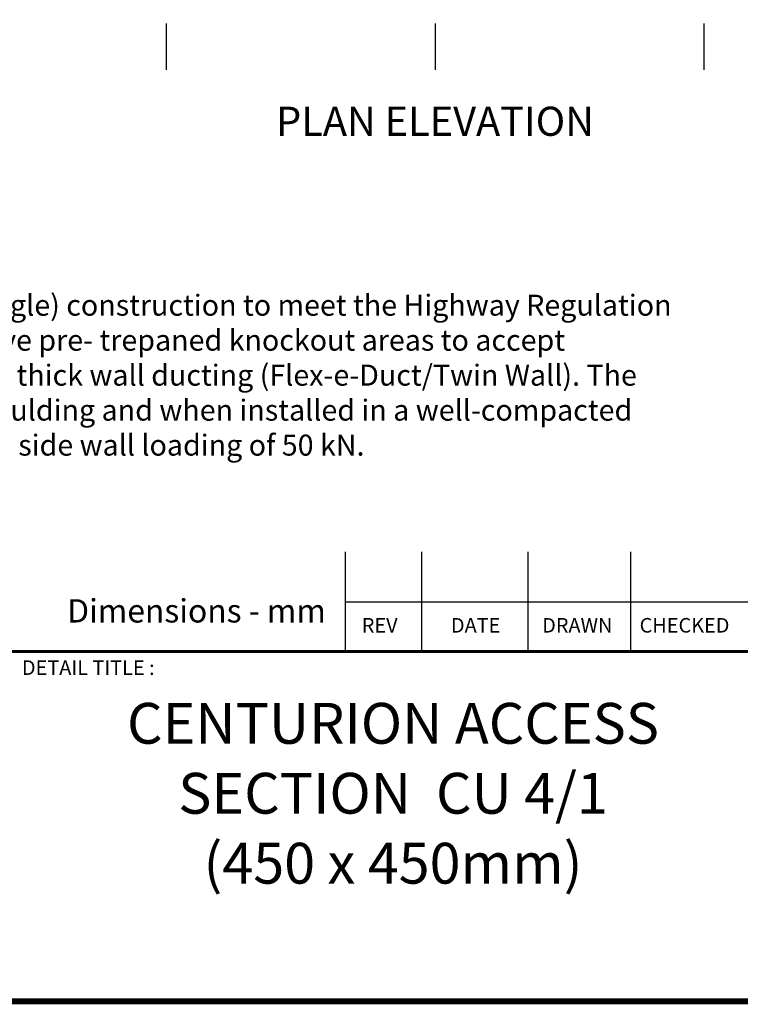
# Model space of a CAD drawing. Extents: x 0 to 1855, y 0 to 1041.
# Drawn here: x 639 to 701, y 751 to 835 of the extents above; entities that cross this region are included whole.
import ezdxf
from ezdxf.enums import TextEntityAlignment as Align

# ---------------------------------------------------------------- set-up
doc = ezdxf.new("R2010")
doc.units = 0
doc.header["$MEASUREMENT"] = 0
for name, color, linetype in [('CC_BORDER', 5, 'CONTINUOUS'), ('CC_DETAILS', 5, 'CONTINUOUS'), ('DIMENSIONS', 4, 'CONTINUOUS'), ('TEXT', 7, 'CONTINUOUS')]:
    doc.layers.add(name, color=color, linetype=linetype)
doc.styles.add('BOLD', font='swissb.ttf')
doc.styles.add('ROMANS', font='romans.shx')
doc.styles.add('STYLE1', font='swissl.ttf')

# ---------------------------------------------------------------- blocks, each defined once
blk = doc.blocks.new('CC_BORDER')
at = {"layer": 'CC_BORDER', "const_width": 0.5}
blk.add_lwpolyline([(-1593, -343), (-1397, -343), (-1397, -60), (-1593, -60)], close=True, dxfattribs=at)
at = {"layer": 'CC_BORDER'}
for points in [[(-1502.692, -304.434), (-1502.692, -313)], [(-1496.156, -304.434), (-1496.156, -313)], [(-1487.049, -304.434), (-1487.049, -313)], [(-1478.235, -304.434), (-1478.235, -313)], [(-1502.692, -308.717), (-1397, -308.717)]]:
    blk.add_lwpolyline(points, dxfattribs=at)
at = {"layer": 'CC_BORDER', "const_width": 0.25}
blk.add_lwpolyline([(-1593, -313), (-1397, -313)], dxfattribs=at)
at = {"layer": 'CC_BORDER', "color": 7, "style": 'STYLE1'}
blk.add_text('Dimensions - mm', height=2, dxfattribs=at).set_placement((-1504.36, -310.504), align=Align.RIGHT)
at = {"layer": 'CC_BORDER', "color": 7, "style": 'BOLD'}
for s, p in [('REV', (-1501.275, -311.369)), ('DATE', (-1493.634, -311.369)), ('DRAWN', (-1485.814, -311.369)), ('CHECKED', (-1477.459, -311.369)), ('DETAIL TITLE :', (-1530.414, -315))]:
    blk.add_text(s, height=1.25, dxfattribs=at).set_placement(p)
at = {"layer": 'CC_BORDER', "color": 4, "style": 'STYLE1'}
for tag, p in [('TITLE_1', (-1498.6, -319.15)), ('PRODUCT', (-1412, -319.06)), ('TITLE_2', (-1498.6, -325.15)), ('DETAIL_NO', (-1412, -329.06)), ('TITLE_3', (-1498.6, -331.15)), ('TITLE_4', (-1498.6, -337.15)), ('REVISION', (-1412, -339.06))]:
    blk.add_attdef(tag, text='', height=3.5, dxfattribs=at).set_placement(p, align=Align.MIDDLE_CENTER)
blk = doc.blocks.new('103_CU4_1')
at = {"layer": 'DIMENSIONS'}
for p, q in [((81.96, 90.883), (81.96, 86.883)), ((105, 90.883), (105, 86.883)), ((128.04, 90.883), (128.04, 86.883))]:
    blk.add_line(p, q, dxfattribs=at)
at = {"layer": 'CC_BORDER'}
ref = blk.add_blockref('CC_BORDER', (1600, 350), dxfattribs=at)
ref.add_attrib('TITLE_1', 'CENTURION ACCESS', dxfattribs={"color": 4, "height": 3.5, "style": 'STYLE1'}).set_placement((101.4, 30.85), align=Align.MIDDLE_CENTER)
ref.add_attrib('TITLE_2', 'SECTION  CU 4/1', dxfattribs={"color": 4, "height": 3.5, "style": 'STYLE1'}).set_placement((101.4, 24.85), align=Align.MIDDLE_CENTER)
ref.add_attrib('TITLE_3', '(450 x 450mm)', dxfattribs={"color": 4, "height": 3.5, "style": 'STYLE1'}).set_placement((101.4, 18.85), align=Align.MIDDLE_CENTER)
at = {"layer": 'TEXT', "style": 'STYLE1'}
blk.add_text('%%uPLAN ELEVATION', height=2.5, dxfattribs=at).set_placement((105, 81.235), align=Align.CENTER)
at = {"layer": 'TEXT', "insert": (12.15, 71.779), "char_height": 2.5, "width": 113.1716, "attachment_point": 1, "style": 'ROMANS'}
blk.add_mtext('\\fSwis721 BlkCn BT|b0|i0|c0|p34;Specification Clause\\P\\fVerdana|b0|i0|c0|p34;\\H1.8;The Chamber shall be of solid construction of (single) construction to meet the Highway Regulation of (450mm/750mm) cover. The Chamber shall have pre- trepaned knockout areas to accept (50mm/100mm) internal diameter standard 5mm thick wall ducting (Flex-e-Duct/Twin Wall). The Chamber shall be manufactured by rotational moulding and when installed in a well-compacted surround shall withstand 50 kN sheer loading and side wall loading of 50 kN.', dxfattribs=at)

msp = doc.modelspace()

# ---------------------------------------------------------------- block references
at = {"layer": 'CC_DETAILS'}
msp.add_blockref('103_CU4_1', (570, 744), dxfattribs=at)

doc.saveas('drawing.dxf')
